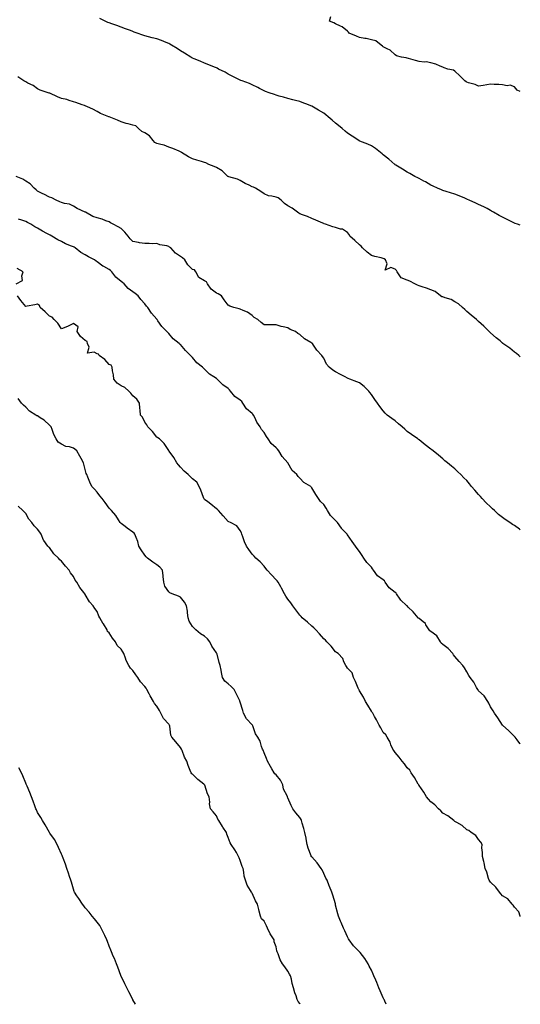
# Model space of a CAD drawing. Units: inches. Extents: x 960563 to 963203, y 7202858 to 7205498.
# Drawn here: x 962783 to 963203, y 7202858 to 7203683 of the extents above; entities that cross this region are included whole.
import ezdxf

# ---------------------------------------------------------------- set-up
doc = ezdxf.new("R2010")
doc.units = ezdxf.units.IN
doc.header["$MEASUREMENT"] = 0
doc.layers.add('Contour_96057202', color=7, linetype='Continuous', true_color=0x81ebfe)

msp = doc.modelspace()

# ---------------------------------------------------------------- linework, layer by layer
at = {"layer": 'Contour_96057202'}
for points in [[(963203, 7203511.11, 3171), (963200.6, 7203511.92, 3171), (963198.68, 7203512.56, 3171), (963198.05, 7203512.78, 3171), (963196.38, 7203513.58, 3171), (963191.94, 7203515.81, 3171), (963188.05, 7203517.64, 3171), (963185.32, 7203519.19, 3171), (963180.36, 7203521.92, 3171), (963178.95, 7203522.82, 3171), (963178.05, 7203523.35, 3171), (963175.1, 7203524.87, 3171), (963172.42, 7203526.3, 3171), (963168.05, 7203528.42, 3171), (963165.67, 7203529.54, 3171), (963160.16, 7203531.92, 3171), (963158.7, 7203532.58, 3171), (963158.05, 7203532.88, 3171), (963156.41, 7203533.56, 3171), (963151.7, 7203535.57, 3171), (963148.05, 7203537.04, 3171), (963144.35, 7203538.23, 3171), (963140.72, 7203539.26, 3171), (963138.05, 7203540.06, 3171), (963136.75, 7203540.63, 3171), (963133.38, 7203541.92, 3171), (963129.82, 7203543.7, 3171), (963128.05, 7203544.44, 3171), (963123.36, 7203547.23, 3171), (963122.09, 7203547.88, 3171), (963118.05, 7203550.05, 3171), (963116.89, 7203550.75, 3171), (963114.58, 7203551.92, 3171), (963110.43, 7203554.3, 3171), (963108.05, 7203555.47, 3171), (963104.15, 7203558.01, 3171), (963098.65, 7203561.33, 3171), (963098.05, 7203561.69, 3171), (963097.91, 7203561.78, 3171), (963097.71, 7203561.92, 3171), (963092.57, 7203566.45, 3171), (963088.05, 7203570.06, 3171), (963087.05, 7203570.92, 3171), (963085.66, 7203571.92, 3171), (963081.52, 7203575.38, 3171), (963078.05, 7203577.45, 3171), (963075.05, 7203578.93, 3171), (963068.49, 7203581.47, 3171), (963068.05, 7203581.67, 3171), (963067.88, 7203581.76, 3171), (963067.54, 7203581.92, 3171), (963061.83, 7203585.71, 3171), (963058.05, 7203588.23, 3171), (963056.04, 7203589.91, 3171), (963053.54, 7203591.92, 3171), (963050.59, 7203594.46, 3171), (963048.05, 7203596.63, 3171), (963045.22, 7203599.09, 3171), (963041.81, 7203601.92, 3171), (963039.73, 7203603.6, 3171), (963038.05, 7203604.99, 3171), (963033.67, 7203607.55, 3171), (963030.84, 7203609.13, 3171), (963028.05, 7203610.71, 3171), (963027.24, 7203611.12, 3171), (963025.38, 7203611.92, 3171), (963020.01, 7203613.89, 3171), (963018.05, 7203614.62, 3171), (963014.49, 7203615.49, 3171), (963012.2, 7203616.08, 3171), (963008.05, 7203617.08, 3171), (963004.32, 7203618.19, 3171), (963000.75, 7203619.22, 3171), (962998.05, 7203620.01, 3171), (962996.65, 7203620.53, 3171), (962992.31, 7203621.92, 3171), (962989.31, 7203623.17, 3171), (962988.05, 7203623.76, 3171), (962984.3, 7203625.67, 3171), (962982.67, 7203626.53, 3171), (962978.05, 7203628.66, 3171), (962975.78, 7203629.65, 3171), (962969.55, 7203631.92, 3171), (962968.48, 7203632.35, 3171), (962968.05, 7203632.51, 3171), (962966.86, 7203633.11, 3171), (962961.88, 7203635.75, 3171), (962958.05, 7203637.55, 3171), (962955.28, 7203639.15, 3171), (962949.83, 7203641.92, 3171), (962948.68, 7203642.56, 3171), (962948.05, 7203642.86, 3171), (962946.49, 7203643.48, 3171), (962941.67, 7203645.55, 3171), (962938.05, 7203646.84, 3171), (962934.54, 7203648.4, 3171), (962929.44, 7203650.53, 3171), (962928.05, 7203651.14, 3171), (962927.54, 7203651.41, 3171), (962926.64, 7203651.92, 3171), (962921.31, 7203655.18, 3171), (962918.05, 7203657.17, 3171), (962915.19, 7203659.05, 3171), (962910.32, 7203661.92, 3171), (962908.94, 7203662.82, 3171), (962908.05, 7203663.33, 3171), (962905.78, 7203664.19, 3171), (962901.92, 7203665.79, 3171), (962898.05, 7203667.17, 3171), (962894.24, 7203668.11, 3171), (962891.09, 7203668.87, 3171), (962888.05, 7203669.63, 3171), (962886.35, 7203670.22, 3171), (962881.46, 7203671.92, 3171), (962879.02, 7203672.88, 3171), (962878.05, 7203673.29, 3171), (962875.89, 7203674.09, 3171), (962871.8, 7203675.67, 3171), (962868.05, 7203676.92, 3171), (962864.5, 7203678.37, 3171), (962860.23, 7203679.73, 3171), (962858.05, 7203680.53, 3171), (962857.06, 7203680.92, 3171), (962854.69, 7203681.92, 3171), (962850.28, 7203684.15, 3171)], [(963203, 7203623.12, 3170), (963200.33, 7203624.19, 3170), (963198.05, 7203626.96, 3170), (963194.59, 7203628.46, 3170), (963192.04, 7203627.94, 3170), (963188.05, 7203628.58, 3170), (963185.04, 7203628.91, 3170), (963180.94, 7203629.03, 3170), (963178.05, 7203629.3, 3170), (963174.89, 7203628.76, 3170), (963171.84, 7203628.13, 3170), (963168.05, 7203627.58, 3170), (963164.98, 7203628.85, 3170), (963159.57, 7203630.4, 3170), (963158.05, 7203630.92, 3170), (963157.43, 7203631.3, 3170), (963156.34, 7203631.92, 3170), (963152.37, 7203636.24, 3170), (963148.05, 7203640.12, 3170), (963146.95, 7203640.81, 3170), (963142.3, 7203641.92, 3170), (963139.09, 7203642.97, 3170), (963138.05, 7203643.4, 3170), (963135.69, 7203644.28, 3170), (963132.19, 7203646.06, 3170), (963128.05, 7203647.04, 3170), (963124.08, 7203647.96, 3170), (963122.3, 7203647.66, 3170), (963118.05, 7203648.17, 3170), (963115.11, 7203648.99, 3170), (963109.27, 7203650.69, 3170), (963108.05, 7203651.04, 3170), (963107.35, 7203651.22, 3170), (963103.18, 7203651.92, 3170), (963099.23, 7203653.09, 3170), (963098.05, 7203653.89, 3170), (963093.76, 7203657.62, 3170), (963091.16, 7203658.81, 3170), (963088.05, 7203660.55, 3170), (963087.3, 7203661.18, 3170), (963086.19, 7203661.92, 3170), (963081.77, 7203665.65, 3170), (963078.05, 7203666.49, 3170), (963073.57, 7203667.43, 3170), (963072.45, 7203667.51, 3170), (963068.05, 7203668.25, 3170), (963065.49, 7203669.36, 3170), (963059.53, 7203671.92, 3170), (963058.88, 7203672.76, 3170), (963058.05, 7203673.56, 3170), (963053.48, 7203677.35, 3170), (963052.12, 7203677.84, 3170), (963048.05, 7203679.85, 3170), (963046.66, 7203680.53, 3170), (963042.86, 7203681.92, 3170), (963044.12, 7203685.85, 3170)], [(963203, 7203400.78, 3172), (963201.62, 7203401.92, 3172), (963199.72, 7203403.58, 3172), (963198.05, 7203404.6, 3172), (963194.08, 7203407.96, 3172), (963188.44, 7203411.92, 3172), (963188.22, 7203412.1, 3172), (963188.05, 7203412.19, 3172), (963185.99, 7203413.97, 3172), (963182.85, 7203416.72, 3172), (963178.05, 7203420.67, 3172), (963177.41, 7203421.28, 3172), (963176.76, 7203421.92, 3172), (963172.45, 7203426.31, 3172), (963168.05, 7203430.24, 3172), (963167.15, 7203431.02, 3172), (963166.13, 7203431.92, 3172), (963161.87, 7203435.73, 3172), (963158.05, 7203438.74, 3172), (963156.4, 7203440.26, 3172), (963154.53, 7203441.92, 3172), (963151.17, 7203445.05, 3172), (963148.05, 7203446.86, 3172), (963144.95, 7203448.83, 3172), (963139.85, 7203450.12, 3172), (963138.05, 7203450.83, 3172), (963137.23, 7203451.1, 3172), (963136.17, 7203451.92, 3172), (963131.5, 7203455.36, 3172), (963128.05, 7203456.92, 3172), (963124.22, 7203458.09, 3172), (963120.54, 7203459.42, 3172), (963118.05, 7203460.26, 3172), (963116.86, 7203460.73, 3172), (963114.5, 7203461.92, 3172), (963110.28, 7203464.15, 3172), (963108.05, 7203465.05, 3172), (963103.06, 7203466.92, 3172), (963099.56, 7203471.92, 3172), (963099.06, 7203472.94, 3172), (963098.05, 7203474.28, 3172), (963094.34, 7203475.63, 3172), (963089.48, 7203473.35, 3172), (963091.38, 7203478.58, 3172), (963089.82, 7203481.92, 3172), (963088.86, 7203482.74, 3172), (963088.05, 7203483.17, 3172), (963086.38, 7203483.6, 3172), (963080.91, 7203484.79, 3172), (963078.05, 7203485.57, 3172), (963074.47, 7203488.35, 3172), (963070.48, 7203491.92, 3172), (963069.45, 7203493.31, 3172), (963068.05, 7203494.52, 3172), (963064.26, 7203498.13, 3172), (963060.08, 7203501.92, 3172), (963059.42, 7203503.29, 3172), (963058.05, 7203504.85, 3172), (963053.72, 7203507.58, 3172), (963052.27, 7203507.7, 3172), (963048.05, 7203509.01, 3172), (963045.8, 7203509.67, 3172), (963039.52, 7203511.92, 3172), (963038.39, 7203512.25, 3172), (963038.05, 7203512.29, 3172), (963037.38, 7203512.58, 3172), (963031.47, 7203515.34, 3172), (963028.05, 7203516.67, 3172), (963024.36, 7203518.23, 3172), (963020.22, 7203519.75, 3172), (963018.05, 7203520.61, 3172), (963017.26, 7203521.12, 3172), (963016.13, 7203521.92, 3172), (963011.5, 7203525.38, 3172), (963008.05, 7203527.37, 3172), (963005.26, 7203529.13, 3172), (963002.46, 7203531.92, 3172), (962999.94, 7203533.81, 3172), (962998.05, 7203534.56, 3172), (962994.51, 7203535.46, 3172), (962991.72, 7203535.59, 3172), (962988.05, 7203537.21, 3172), (962985.37, 7203539.24, 3172), (962980.91, 7203541.92, 3172), (962979.06, 7203542.92, 3172), (962978.05, 7203543.25, 3172), (962975.4, 7203544.58, 3172), (962972.16, 7203546.02, 3172), (962968.05, 7203548.48, 3172), (962965.72, 7203549.58, 3172), (962958.37, 7203551.59, 3172), (962958.05, 7203551.71, 3172), (962957.92, 7203551.8, 3172), (962957.77, 7203551.92, 3172), (962952.77, 7203556.65, 3172), (962948.05, 7203559.26, 3172), (962946.22, 7203560.08, 3172), (962941.75, 7203561.92, 3172), (962939.29, 7203563.17, 3172), (962938.05, 7203563.62, 3172), (962935.59, 7203564.38, 3172), (962931.57, 7203565.44, 3172), (962928.05, 7203566.69, 3172), (962924.51, 7203568.38, 3172), (962918.86, 7203571.92, 3172), (962918.46, 7203572.33, 3172), (962918.05, 7203572.62, 3172), (962916.93, 7203573.03, 3172), (962911.52, 7203575.38, 3172), (962908.05, 7203576.49, 3172), (962904.19, 7203578.07, 3172), (962901.42, 7203578.54, 3172), (962898.05, 7203579.54, 3172), (962896.5, 7203580.38, 3172), (962895.08, 7203581.92, 3172), (962891.97, 7203585.83, 3172), (962888.05, 7203588.48, 3172), (962885.62, 7203589.48, 3172), (962882.8, 7203591.92, 3172), (962880.42, 7203594.3, 3172), (962878.05, 7203594.91, 3172), (962873.96, 7203596.02, 3172), (962872.42, 7203596.3, 3172), (962868.05, 7203597.74, 3172), (962865.16, 7203599.03, 3172), (962858.21, 7203601.76, 3172), (962858.05, 7203601.82, 3172), (962857.99, 7203601.86, 3172), (962857.84, 7203601.92, 3172), (962850.85, 7203604.71, 3172), (962848.05, 7203606.26, 3172), (962844.35, 7203608.23, 3172), (962839.88, 7203610.1, 3172), (962838.05, 7203610.92, 3172), (962837.35, 7203611.22, 3172), (962835.43, 7203611.92, 3172), (962830.09, 7203613.97, 3172), (962828.05, 7203614.44, 3172), (962824.46, 7203615.51, 3172), (962822.47, 7203616.33, 3172), (962818.05, 7203617.29, 3172), (962814.63, 7203618.5, 3172), (962808.44, 7203621.53, 3172), (962808.05, 7203621.71, 3172), (962807.87, 7203621.74, 3172), (962807.05, 7203621.92, 3172), (962800.34, 7203624.21, 3172), (962798.05, 7203625.26, 3172), (962794.27, 7203628.13, 3172), (962789.92, 7203630.06, 3172), (962788.05, 7203631.04, 3172), (962787.49, 7203631.35, 3172), (962786.46, 7203631.92, 3172), (962781.4, 7203635.28, 3172)], [(963203, 7203255.75, 3173), (963202.33, 7203256.2, 3173), (963198.05, 7203259.17, 3173), (963196.39, 7203260.26, 3173), (963194.09, 7203261.92, 3173), (963190.42, 7203264.28, 3173), (963188.05, 7203266.1, 3173), (963184.78, 7203268.64, 3173), (963181.22, 7203271.92, 3173), (963179.52, 7203273.4, 3173), (963178.05, 7203274.87, 3173), (963174.44, 7203278.31, 3173), (963170.99, 7203281.92, 3173), (963169.61, 7203283.48, 3173), (963168.05, 7203285.28, 3173), (963164.92, 7203288.8, 3173), (963162.16, 7203291.92, 3173), (963160.28, 7203294.15, 3173), (963158.05, 7203296.92, 3173), (963155.52, 7203299.38, 3173), (963153.17, 7203301.92, 3173), (963150.51, 7203304.38, 3173), (963148.05, 7203306.72, 3173), (963145.19, 7203309.05, 3173), (963141.91, 7203311.92, 3173), (963139.78, 7203313.64, 3173), (963138.05, 7203315.22, 3173), (963134.3, 7203318.17, 3173), (963129.94, 7203321.92, 3173), (963128.79, 7203322.66, 3173), (963128.05, 7203323.19, 3173), (963123.05, 7203326.92, 3173), (963118.05, 7203331.1, 3173), (963117.59, 7203331.45, 3173), (963117.04, 7203331.92, 3173), (963111.75, 7203335.63, 3173), (963108.05, 7203338.23, 3173), (963106.05, 7203339.93, 3173), (963103.83, 7203341.92, 3173), (963100.77, 7203344.65, 3173), (963098.05, 7203346.9, 3173), (963095.11, 7203348.97, 3173), (963091.22, 7203351.92, 3173), (963089.66, 7203353.52, 3173), (963088.05, 7203355.36, 3173), (963085.17, 7203359.05, 3173), (963083.22, 7203361.92, 3173), (963081.07, 7203364.95, 3173), (963078.05, 7203369.21, 3173), (963076.89, 7203370.77, 3173), (963075.85, 7203371.92, 3173), (963071.98, 7203375.85, 3173), (963068.05, 7203378.83, 3173), (963065.92, 7203379.79, 3173), (963059.92, 7203381.92, 3173), (963058.64, 7203382.51, 3173), (963058.05, 7203382.84, 3173), (963056.13, 7203383.83, 3173), (963052.01, 7203385.88, 3173), (963048.05, 7203388.05, 3173), (963045.73, 7203389.6, 3173), (963042.63, 7203391.92, 3173), (963040.52, 7203394.4, 3173), (963038.05, 7203399.69, 3173), (963037.14, 7203401, 3173), (963036.53, 7203401.92, 3173), (963032.29, 7203406.16, 3173), (963029.55, 7203410.42, 3173), (963028.52, 7203411.92, 3173), (963028.22, 7203412.08, 3173), (963028.05, 7203412.21, 3173), (963027.22, 7203412.76, 3173), (963021.84, 7203415.71, 3173), (963018.05, 7203419.5, 3173), (963016.49, 7203420.36, 3173), (963014.52, 7203421.92, 3173), (963009.85, 7203423.72, 3173), (963008.05, 7203424.85, 3173), (963004.12, 7203425.85, 3173), (963002.29, 7203426.16, 3173), (962998.05, 7203427.45, 3173), (962993.58, 7203427.45, 3173), (962992.42, 7203427.55, 3173), (962988.05, 7203427.51, 3173), (962985.59, 7203429.46, 3173), (962982.86, 7203431.92, 3173), (962979.86, 7203433.72, 3173), (962978.05, 7203435.18, 3173), (962974.11, 7203437.99, 3173), (962970.41, 7203439.56, 3173), (962968.05, 7203440.75, 3173), (962967.11, 7203440.98, 3173), (962962.75, 7203441.92, 3173), (962959.37, 7203443.25, 3173), (962958.05, 7203444.11, 3173), (962954.51, 7203448.38, 3173), (962952.19, 7203451.92, 3173), (962949.62, 7203453.5, 3173), (962948.05, 7203454.05, 3173), (962943.63, 7203457.49, 3173), (962940.61, 7203461.92, 3173), (962939.73, 7203463.6, 3173), (962938.05, 7203464.5, 3173), (962933.23, 7203467.1, 3173), (962930.77, 7203471.92, 3173), (962929.62, 7203473.5, 3173), (962928.05, 7203473.97, 3173), (962923.98, 7203477.84, 3173), (962921.53, 7203481.92, 3173), (962919.74, 7203483.62, 3173), (962918.05, 7203484.77, 3173), (962913.67, 7203487.55, 3173), (962909.68, 7203491.92, 3173), (962908.83, 7203492.7, 3173), (962908.05, 7203493.13, 3173), (962906.38, 7203493.58, 3173), (962900.71, 7203494.58, 3173), (962898.05, 7203495.57, 3173), (962894.5, 7203495.47, 3173), (962891.77, 7203495.65, 3173), (962888.05, 7203495.53, 3173), (962883.67, 7203496.3, 3173), (962882.57, 7203496.43, 3173), (962878.05, 7203497.31, 3173), (962875.58, 7203499.46, 3173), (962873.93, 7203501.92, 3173), (962871.31, 7203505.18, 3173), (962868.05, 7203508.25, 3173), (962865.73, 7203509.6, 3173), (962861.51, 7203511.92, 3173), (962859.2, 7203513.07, 3173), (962858.05, 7203513.85, 3173), (962855.18, 7203514.79, 3173), (962852.08, 7203515.96, 3173), (962848.05, 7203517.12, 3173), (962844.36, 7203518.23, 3173), (962838.1, 7203521.88, 3173), (962838, 7203521.92, 3173), (962831.25, 7203525.12, 3173), (962828.05, 7203526.94, 3173), (962824.78, 7203528.64, 3173), (962820.68, 7203529.28, 3173), (962818.05, 7203530.14, 3173), (962816.84, 7203530.71, 3173), (962813.57, 7203531.92, 3173), (962810.11, 7203533.97, 3173), (962808.05, 7203534.48, 3173), (962803.23, 7203537.1, 3173), (962802.55, 7203537.41, 3173), (962798.05, 7203539.65, 3173), (962796.85, 7203540.71, 3173), (962795.17, 7203541.92, 3173), (962791.74, 7203545.61, 3173), (962788.05, 7203548.01, 3173), (962785.67, 7203549.54, 3173), (962780.17, 7203551.92, 3173)], [(963203, 7203076.16, 3174), (963202.68, 7203076.55, 3174), (963200.42, 7203079.56, 3174), (963198.61, 7203081.92, 3174), (963198.33, 7203082.21, 3174), (963198.05, 7203082.43, 3174), (963193.33, 7203087.21, 3174), (963188.07, 7203091.92, 3174), (963188.05, 7203091.94, 3174), (963184.11, 7203097.99, 3174), (963181.31, 7203101.92, 3174), (963180.11, 7203103.97, 3174), (963178.05, 7203107.43, 3174), (963176.47, 7203110.34, 3174), (963175.7, 7203111.92, 3174), (963172.55, 7203116.43, 3174), (963168.05, 7203120.85, 3174), (963167.57, 7203121.45, 3174), (963167.36, 7203121.92, 3174), (963166.35, 7203123.62, 3174), (963164.04, 7203127.92, 3174), (963160.9, 7203131.92, 3174), (963159.79, 7203133.66, 3174), (963158.05, 7203136.74, 3174), (963156.21, 7203140.08, 3174), (963154.74, 7203141.92, 3174), (963151.58, 7203145.44, 3174), (963148.05, 7203149.6, 3174), (963146.99, 7203150.87, 3174), (963146.44, 7203151.92, 3174), (963142.43, 7203156.3, 3174), (963138.05, 7203159.6, 3174), (963136.69, 7203160.57, 3174), (963135.97, 7203161.92, 3174), (963132.94, 7203166.82, 3174), (963128.05, 7203170.47, 3174), (963127.02, 7203170.9, 3174), (963126.41, 7203171.92, 3174), (963123.79, 7203176.18, 3174), (963123.32, 7203177.19, 3174), (963121.43, 7203178.54, 3174), (963118.05, 7203181.26, 3174), (963117.61, 7203181.49, 3174), (963117.28, 7203181.92, 3174), (963113.01, 7203186.88, 3174), (963109.05, 7203190.92, 3174), (963108.07, 7203191.92, 3174), (963108.06, 7203191.94, 3174), (963107.63, 7203192.33, 3174), (963102.89, 7203196.76, 3174), (963102.29, 7203197.68, 3174), (963099.25, 7203201.92, 3174), (963098.75, 7203202.62, 3174), (963098.05, 7203203.19, 3174), (963093.11, 7203206.98, 3174), (963089.56, 7203211.92, 3174), (963088.94, 7203212.82, 3174), (963088.05, 7203213.64, 3174), (963083.25, 7203217.12, 3174), (963079.8, 7203221.92, 3174), (963079.09, 7203222.96, 3174), (963078.05, 7203224.26, 3174), (963074.33, 7203228.19, 3174), (963071.85, 7203231.92, 3174), (963070.36, 7203234.24, 3174), (963068.05, 7203237.55, 3174), (963066.16, 7203240.03, 3174), (963064.86, 7203241.92, 3174), (963062.06, 7203245.94, 3174), (963058.05, 7203251.53, 3174), (963057.85, 7203251.72, 3174), (963057.7, 7203251.92, 3174), (963053.02, 7203256.9, 3174), (963052.93, 7203257.04, 3174), (963049.63, 7203261.92, 3174), (963048.89, 7203262.76, 3174), (963048.05, 7203263.52, 3174), (963043.81, 7203267.68, 3174), (963041.18, 7203271.92, 3174), (963040.09, 7203273.97, 3174), (963038.05, 7203276.84, 3174), (963035.46, 7203279.32, 3174), (963033.81, 7203281.92, 3174), (963031.39, 7203285.26, 3174), (963028.05, 7203291, 3174), (963027.58, 7203291.45, 3174), (963027.18, 7203291.92, 3174), (963021.35, 7203295.22, 3174), (963018.05, 7203299.09, 3174), (963016.59, 7203300.46, 3174), (963015.41, 7203301.92, 3174), (963011.66, 7203305.53, 3174), (963008.08, 7203311.9, 3174), (963008.06, 7203311.92, 3174), (963008.05, 7203311.94, 3174), (963003.27, 7203317.15, 3174), (963000.52, 7203321.92, 3174), (962999.31, 7203323.19, 3174), (962998.05, 7203324.42, 3174), (962994.09, 7203327.96, 3174), (962991.49, 7203331.92, 3174), (962990.05, 7203333.93, 3174), (962988.05, 7203337.17, 3174), (962985.93, 7203339.81, 3174), (962984.72, 7203341.92, 3174), (962981.94, 7203345.81, 3174), (962980.27, 7203349.71, 3174), (962979.13, 7203351.92, 3174), (962978.68, 7203352.56, 3174), (962978.05, 7203353.11, 3174), (962973.27, 7203357.13, 3174), (962970.16, 7203361.92, 3174), (962969.28, 7203363.15, 3174), (962968.05, 7203364.22, 3174), (962963.52, 7203367.39, 3174), (962959.99, 7203371.92, 3174), (962959.17, 7203373.05, 3174), (962958.05, 7203374.15, 3174), (962953.33, 7203377.21, 3174), (962948.77, 7203381.92, 3174), (962948.42, 7203382.29, 3174), (962948.05, 7203382.62, 3174), (962945.96, 7203384.01, 3174), (962942.32, 7203386.18, 3174), (962938.05, 7203390.44, 3174), (962937.24, 7203391.1, 3174), (962936.38, 7203391.92, 3174), (962931.75, 7203395.63, 3174), (962928.05, 7203400.14, 3174), (962927.11, 7203400.98, 3174), (962926.33, 7203401.92, 3174), (962922.2, 7203406.06, 3174), (962918.05, 7203410.9, 3174), (962917.43, 7203411.31, 3174), (962916.72, 7203411.92, 3174), (962911.88, 7203415.75, 3174), (962908.05, 7203420.2, 3174), (962907.17, 7203421.04, 3174), (962906.53, 7203421.92, 3174), (962902.22, 7203426.08, 3174), (962899.01, 7203430.96, 3174), (962898.32, 7203431.92, 3174), (962898.19, 7203432.06, 3174), (962898.05, 7203432.21, 3174), (962893.47, 7203437.35, 3174), (962890.65, 7203441.92, 3174), (962889.34, 7203443.21, 3174), (962888.05, 7203445.05, 3174), (962884.78, 7203448.64, 3174), (962882.35, 7203451.92, 3174), (962879.85, 7203453.72, 3174), (962878.05, 7203455.28, 3174), (962874.11, 7203457.99, 3174), (962870.61, 7203461.92, 3174), (962869.17, 7203463.03, 3174), (962868.05, 7203463.91, 3174), (962863.62, 7203467.49, 3174), (962860.41, 7203471.92, 3174), (962859.24, 7203473.11, 3174), (962858.05, 7203473.89, 3174), (962853.63, 7203476.35, 3174), (962852.85, 7203476.72, 3174), (962848.05, 7203480.38, 3174), (962847.06, 7203480.92, 3174), (962845.78, 7203481.92, 3174), (962840.72, 7203484.58, 3174), (962838.05, 7203486.14, 3174), (962834.25, 7203488.13, 3174), (962829.58, 7203491.92, 3174), (962828.67, 7203492.55, 3174), (962828.05, 7203492.84, 3174), (962826.44, 7203493.54, 3174), (962821.51, 7203495.38, 3174), (962818.05, 7203497.23, 3174), (962814.91, 7203498.78, 3174), (962810, 7203501.92, 3174), (962808.71, 7203502.58, 3174), (962808.05, 7203502.9, 3174), (962805.87, 7203504.09, 3174), (962802.14, 7203506, 3174), (962798.05, 7203508.62, 3174), (962795.82, 7203509.69, 3174), (962792.41, 7203511.92, 3174), (962789.5, 7203513.37, 3174), (962788.05, 7203513.97, 3174), (962784.8, 7203515.18, 3174), (962782.1, 7203515.98, 3174)], [(962779.99, 7203461.92, 3175), (962785.3, 7203464.67, 3175), (962784.8, 7203468.66, 3175), (962785.88, 7203471.92, 3175), (962780.87, 7203474.75, 3175)], [(963203, 7202931.53, 3175), (963202.84, 7202931.92, 3175), (963201.62, 7202935.49, 3175), (963198.05, 7202939.42, 3175), (963197.13, 7202941, 3175), (963196.22, 7202941.92, 3175), (963192.41, 7202946.28, 3175), (963188.05, 7202948.97, 3175), (963186.76, 7202950.63, 3175), (963185.43, 7202951.92, 3175), (963182.35, 7202956.22, 3175), (963178.05, 7202960.24, 3175), (963177.42, 7202961.3, 3175), (963176.98, 7202961.92, 3175), (963176.42, 7202963.56, 3175), (963174.92, 7202968.8, 3175), (963173.62, 7202971.92, 3175), (963172.71, 7202976.59, 3175), (963172.32, 7202977.66, 3175), (963171.23, 7202981.92, 3175), (963171.27, 7202985.14, 3175), (963170.82, 7202989.15, 3175), (963171.04, 7202991.92, 3175), (963169.97, 7202993.83, 3175), (963168.05, 7202996, 3175), (963165.64, 7202999.5, 3175), (963161.88, 7203001.92, 3175), (963159.69, 7203003.56, 3175), (963158.05, 7203004.21, 3175), (963154.09, 7203007.96, 3175), (963149.72, 7203010.26, 3175), (963148.05, 7203011.26, 3175), (963147.72, 7203011.59, 3175), (963147.26, 7203011.92, 3175), (963142.05, 7203015.92, 3175), (963138.05, 7203018.29, 3175), (963136.26, 7203020.12, 3175), (963134.37, 7203021.92, 3175), (963131.25, 7203025.12, 3175), (963128.05, 7203027.72, 3175), (963126.1, 7203029.97, 3175), (963124.41, 7203031.92, 3175), (963121.97, 7203035.83, 3175), (963118.05, 7203041.43, 3175), (963117.87, 7203041.74, 3175), (963117.77, 7203041.92, 3175), (963117.34, 7203042.64, 3175), (963114.28, 7203048.15, 3175), (963111.54, 7203051.92, 3175), (963110.24, 7203054.11, 3175), (963108.05, 7203056.1, 3175), (963105.7, 7203059.56, 3175), (963103.8, 7203061.92, 3175), (963101.37, 7203065.24, 3175), (963098.05, 7203069.13, 3175), (963096.92, 7203070.79, 3175), (963095.97, 7203071.92, 3175), (963094.47, 7203075.49, 3175), (963093.76, 7203077.62, 3175), (963091.41, 7203081.92, 3175), (963090.1, 7203083.97, 3175), (963088.05, 7203085.87, 3175), (963085.91, 7203089.77, 3175), (963084.6, 7203091.92, 3175), (963082.44, 7203096.31, 3175), (963080.67, 7203099.3, 3175), (963079.18, 7203101.92, 3175), (963078.83, 7203102.7, 3175), (963078.05, 7203103.8, 3175), (963074.94, 7203108.81, 3175), (963073.13, 7203111.92, 3175), (963071.58, 7203115.46, 3175), (963068.05, 7203120.81, 3175), (963067.71, 7203121.57, 3175), (963067.51, 7203121.92, 3175), (963067.08, 7203122.9, 3175), (963064.77, 7203128.64, 3175), (963063, 7203131.92, 3175), (963061.85, 7203135.71, 3175), (963058.05, 7203139.63, 3175), (963057.17, 7203141.04, 3175), (963056.57, 7203141.92, 3175), (963055.05, 7203144.93, 3175), (963054, 7203147.86, 3175), (963050.16, 7203151.92, 3175), (963048.9, 7203152.78, 3175), (963048.05, 7203153.35, 3175), (963044.19, 7203158.05, 3175), (963040.7, 7203161.92, 3175), (963039.45, 7203163.33, 3175), (963038.05, 7203164.32, 3175), (963034.67, 7203168.54, 3175), (963031.52, 7203171.92, 3175), (963029.77, 7203173.64, 3175), (963028.05, 7203174.93, 3175), (963024.44, 7203178.31, 3175), (963020.12, 7203181.92, 3175), (963019.14, 7203183.01, 3175), (963018.05, 7203184.09, 3175), (963014.71, 7203188.58, 3175), (963012.21, 7203191.92, 3175), (963010.59, 7203194.46, 3175), (963008.05, 7203197.47, 3175), (963006.26, 7203200.14, 3175), (963005.12, 7203201.92, 3175), (963002.79, 7203206.67, 3175), (963001.99, 7203207.97, 3175), (962999.72, 7203211.92, 3175), (962999.01, 7203212.88, 3175), (962998.05, 7203213.78, 3175), (962994.14, 7203218.01, 3175), (962990.55, 7203221.92, 3175), (962989.51, 7203223.38, 3175), (962988.05, 7203225.34, 3175), (962984.89, 7203228.76, 3175), (962981.1, 7203231.92, 3175), (962979.73, 7203233.6, 3175), (962978.05, 7203235.28, 3175), (962975.23, 7203239.11, 3175), (962973.24, 7203241.92, 3175), (962971.75, 7203245.63, 3175), (962970.26, 7203249.71, 3175), (962969.42, 7203251.92, 3175), (962969.19, 7203253.07, 3175), (962968.05, 7203254.99, 3175), (962965.22, 7203259.09, 3175), (962959.78, 7203261.92, 3175), (962958.55, 7203262.41, 3175), (962958.05, 7203262.68, 3175), (962953.65, 7203267.53, 3175), (962949.72, 7203271.92, 3175), (962948.85, 7203272.72, 3175), (962948.05, 7203273.29, 3175), (962943.37, 7203277.23, 3175), (962940.89, 7203279.09, 3175), (962938.05, 7203281.22, 3175), (962937.74, 7203281.61, 3175), (962937.49, 7203281.92, 3175), (962937.14, 7203282.84, 3175), (962934.95, 7203288.83, 3175), (962933.63, 7203291.92, 3175), (962931.68, 7203295.55, 3175), (962928.05, 7203298.56, 3175), (962926.32, 7203300.18, 3175), (962924.32, 7203301.92, 3175), (962920.95, 7203304.83, 3175), (962918.05, 7203308.09, 3175), (962916.35, 7203310.22, 3175), (962914.81, 7203311.92, 3175), (962912.37, 7203316.24, 3175), (962908.4, 7203321.57, 3175), (962908.15, 7203321.92, 3175), (962908.12, 7203322, 3175), (962908.05, 7203322.15, 3175), (962904.28, 7203328.15, 3175), (962900.18, 7203331.92, 3175), (962898.96, 7203332.84, 3175), (962898.05, 7203333.44, 3175), (962894.37, 7203338.23, 3175), (962890.62, 7203341.92, 3175), (962889.74, 7203343.62, 3175), (962888.05, 7203345.81, 3175), (962886.17, 7203350.05, 3175), (962884.31, 7203351.92, 3175), (962884.05, 7203355.92, 3175), (962883.88, 7203357.76, 3175), (962883.62, 7203361.92, 3175), (962881.24, 7203365.1, 3175), (962878.05, 7203368.07, 3175), (962876.37, 7203370.24, 3175), (962874.67, 7203371.92, 3175), (962871.15, 7203375.03, 3175), (962868.05, 7203376.49, 3175), (962864.85, 7203378.72, 3175), (962862.11, 7203381.92, 3175), (962861.77, 7203385.63, 3175), (962860.91, 7203389.07, 3175), (962860.56, 7203391.92, 3175), (962859.83, 7203393.7, 3175), (962858.05, 7203394.3, 3175), (962854.44, 7203398.31, 3175), (962849.62, 7203401.92, 3175), (962849.09, 7203402.96, 3175), (962848.05, 7203403.15, 3175), (962845.49, 7203404.48, 3175), (962839.9, 7203403.78, 3175), (962841.26, 7203408.7, 3175), (962839.99, 7203411.92, 3175), (962839.64, 7203413.5, 3175), (962838.05, 7203414.34, 3175), (962833.94, 7203417.82, 3175), (962831.17, 7203421.92, 3175), (962831.97, 7203425.85, 3175), (962828.05, 7203428.6, 3175), (962823.67, 7203426.3, 3175), (962821.71, 7203425.57, 3175), (962818.05, 7203424.05, 3175), (962814.94, 7203428.81, 3175), (962811.95, 7203431.92, 3175), (962810.14, 7203434.01, 3175), (962808.05, 7203434.89, 3175), (962804.41, 7203438.29, 3175), (962800.09, 7203441.92, 3175), (962799.72, 7203443.58, 3175), (962798.05, 7203444.81, 3175), (962795.65, 7203444.32, 3175), (962789.33, 7203443.19, 3175), (962788.05, 7203442.94, 3175), (962784.02, 7203447.88, 3175), (962781.14, 7203451.92, 3175)], [(963090.56, 7202858, 3176), (963089.37, 7202860.59, 3176), (963088.76, 7202861.92, 3176), (963088.52, 7202862.39, 3176), (963088.05, 7202863.37, 3176), (963085.44, 7202869.3, 3176), (963084.31, 7202871.92, 3176), (963082.52, 7202876.39, 3176), (963081.74, 7202878.23, 3176), (963080.21, 7202881.92, 3176), (963079.51, 7202883.38, 3176), (963078.05, 7202886.55, 3176), (963076.17, 7202890.05, 3176), (963075.48, 7202891.92, 3176), (963072.43, 7202896.3, 3176), (963068.56, 7202901.41, 3176), (963068.12, 7202902, 3176), (963068.05, 7202902.08, 3176), (963063.1, 7202906.96, 3176), (963059.44, 7202911.92, 3176), (963058.88, 7202912.76, 3176), (963058.05, 7202914.54, 3176), (963055.67, 7202919.54, 3176), (963054.56, 7202921.92, 3176), (963052.71, 7202926.59, 3176), (963052.22, 7202927.76, 3176), (963050.5, 7202931.92, 3176), (963049.91, 7202933.78, 3176), (963048.05, 7202941.18, 3176), (963047.91, 7202941.78, 3176), (963047.9, 7202941.92, 3176), (963047.84, 7202942.13, 3176), (963045.65, 7202949.52, 3176), (963044.86, 7202951.92, 3176), (963042.84, 7202956.72, 3176), (963042.63, 7202957.33, 3176), (963040.91, 7202961.92, 3176), (963039.94, 7202963.81, 3176), (963038.05, 7202967.62, 3176), (963036.75, 7202970.63, 3176), (963036.02, 7202971.92, 3176), (963032.7, 7202976.57, 3176), (963028.05, 7202981.55, 3176), (963027.84, 7202981.71, 3176), (963027.59, 7202981.92, 3176), (963027.41, 7202982.56, 3176), (963024.92, 7202988.8, 3176), (963024.27, 7202991.92, 3176), (963023.35, 7202996.61, 3176), (963023.25, 7202997.12, 3176), (963022.36, 7203001.92, 3176), (963021.41, 7203005.28, 3176), (963020.1, 7203009.87, 3176), (963019.51, 7203011.92, 3176), (963019.05, 7203012.92, 3176), (963018.05, 7203014.65, 3176), (963014.73, 7203018.6, 3176), (963012.21, 7203021.92, 3176), (963010.78, 7203024.65, 3176), (963008.05, 7203031.08, 3176), (963007.79, 7203031.67, 3176), (963007.56, 7203031.92, 3176), (963007.33, 7203032.64, 3176), (963004.34, 7203038.21, 3176), (963003.73, 7203041.92, 3176), (963001.87, 7203045.73, 3176), (962998.05, 7203050.24, 3176), (962997.2, 7203051.08, 3176), (962996.4, 7203051.92, 3176), (962994.54, 7203055.42, 3176), (962993.52, 7203057.39, 3176), (962991.02, 7203061.92, 3176), (962990.11, 7203063.99, 3176), (962988.05, 7203068.7, 3176), (962987.15, 7203071.02, 3176), (962986.73, 7203071.92, 3176), (962985.89, 7203074.07, 3176), (962984.66, 7203078.52, 3176), (962982.76, 7203081.92, 3176), (962980.71, 7203084.58, 3176), (962978.56, 7203091.41, 3176), (962978.32, 7203091.92, 3176), (962978.19, 7203092.06, 3176), (962978.05, 7203092.15, 3176), (962973.26, 7203097.13, 3176), (962970.88, 7203101.92, 3176), (962970.34, 7203104.21, 3176), (962968.05, 7203111.31, 3176), (962967.85, 7203111.72, 3176), (962967.82, 7203111.92, 3176), (962967.58, 7203112.39, 3176), (962964.74, 7203118.62, 3176), (962962.85, 7203121.92, 3176), (962960.56, 7203124.44, 3176), (962958.05, 7203126.72, 3176), (962955.03, 7203128.91, 3176), (962953.04, 7203131.92, 3176), (962952.23, 7203136.1, 3176), (962951.98, 7203137.99, 3176), (962951.28, 7203141.92, 3176), (962950.5, 7203144.36, 3176), (962948.59, 7203151.37, 3176), (962948.43, 7203151.92, 3176), (962948.28, 7203152.15, 3176), (962948.05, 7203152.55, 3176), (962944.23, 7203158.11, 3176), (962942.46, 7203161.92, 3176), (962940.49, 7203164.36, 3176), (962938.05, 7203166.53, 3176), (962934.67, 7203168.54, 3176), (962930.76, 7203171.92, 3176), (962929.43, 7203173.29, 3176), (962928.05, 7203174.77, 3176), (962925.29, 7203179.17, 3176), (962924.47, 7203181.92, 3176), (962923.86, 7203186.12, 3176), (962923.75, 7203187.62, 3176), (962922.99, 7203191.92, 3176), (962921.25, 7203195.12, 3176), (962918.05, 7203199.13, 3176), (962916.13, 7203199.99, 3176), (962910.85, 7203201.92, 3176), (962908.96, 7203202.82, 3176), (962908.05, 7203203.66, 3176), (962904.71, 7203208.58, 3176), (962903.82, 7203211.92, 3176), (962903.32, 7203216.65, 3176), (962903.26, 7203217.13, 3176), (962902.78, 7203221.92, 3176), (962900.63, 7203224.5, 3176), (962898.05, 7203226.41, 3176), (962894.61, 7203228.48, 3176), (962890.2, 7203231.92, 3176), (962889.15, 7203233.03, 3176), (962888.05, 7203234.36, 3176), (962885.01, 7203238.87, 3176), (962883.09, 7203241.92, 3176), (962882.1, 7203245.96, 3176), (962880.6, 7203249.38, 3176), (962879.73, 7203251.92, 3176), (962878.92, 7203252.8, 3176), (962878.05, 7203253.72, 3176), (962873.27, 7203257.15, 3176), (962871.55, 7203258.42, 3176), (962868.05, 7203260.98, 3176), (962867.64, 7203261.51, 3176), (962867.34, 7203261.92, 3176), (962865.99, 7203263.97, 3176), (962863.79, 7203267.66, 3176), (962860, 7203271.92, 3176), (962859.04, 7203272.92, 3176), (962858.05, 7203273.83, 3176), (962854.71, 7203278.58, 3176), (962852.23, 7203281.92, 3176), (962850.38, 7203284.26, 3176), (962848.05, 7203287.17, 3176), (962845.79, 7203289.67, 3176), (962843.49, 7203291.92, 3176), (962841.84, 7203295.71, 3176), (962840.18, 7203299.79, 3176), (962839.28, 7203301.92, 3176), (962838.91, 7203302.78, 3176), (962838.05, 7203306.26, 3176), (962836.9, 7203310.77, 3176), (962836.59, 7203311.92, 3176), (962834.56, 7203315.4, 3176), (962833.44, 7203317.31, 3176), (962830.86, 7203321.92, 3176), (962829.38, 7203323.25, 3176), (962828.05, 7203324.21, 3176), (962824.79, 7203325.18, 3176), (962821.75, 7203325.63, 3176), (962818.05, 7203327.35, 3176), (962815.25, 7203329.13, 3176), (962813.56, 7203331.92, 3176), (962811.59, 7203335.46, 3176), (962810.22, 7203339.75, 3176), (962809.33, 7203341.92, 3176), (962808.78, 7203342.64, 3176), (962808.05, 7203343.42, 3176), (962803.66, 7203347.53, 3176), (962800.34, 7203349.63, 3176), (962798.05, 7203351.2, 3176), (962797.48, 7203351.35, 3176), (962796.52, 7203351.92, 3176), (962791.38, 7203355.24, 3176), (962788.05, 7203358.38, 3176), (962786.19, 7203360.06, 3176), (962784.64, 7203361.92, 3176), (962781.82, 7203365.69, 3176)], [(963018.39, 7202858, 3177), (963018.05, 7202858.64, 3177), (963016.52, 7202860.4, 3177), (963015.9, 7202861.92, 3177), (963014.87, 7202865.1, 3177), (963013.87, 7202867.74, 3177), (963012.72, 7202871.92, 3177), (963011.67, 7202875.53, 3177), (963010.96, 7202879.01, 3177), (963010.22, 7202881.92, 3177), (963009.44, 7202883.31, 3177), (963008.05, 7202885.9, 3177), (963005.43, 7202889.3, 3177), (963003.36, 7202891.92, 3177), (963001.42, 7202895.28, 3177), (962999.75, 7202900.22, 3177), (962999.03, 7202901.92, 3177), (962998.82, 7202902.68, 3177), (962998.05, 7202906.26, 3177), (962996.61, 7202910.47, 3177), (962996.49, 7202911.92, 3177), (962993.67, 7202916.3, 3177), (962993.16, 7202917.02, 3177), (962990.97, 7202921.92, 3177), (962990.04, 7202923.91, 3177), (962988.05, 7202927.8, 3177), (962985.86, 7202929.73, 3177), (962985, 7202931.92, 3177), (962983.96, 7202936.02, 3177), (962983.59, 7202937.47, 3177), (962982.46, 7202941.92, 3177), (962980.9, 7202944.77, 3177), (962978.05, 7202951.04, 3177), (962977.68, 7202951.55, 3177), (962977.38, 7202951.92, 3177), (962976.67, 7202953.31, 3177), (962973.87, 7202957.74, 3177), (962972.56, 7202961.92, 3177), (962971.46, 7202965.34, 3177), (962971.11, 7202968.85, 3177), (962970.39, 7202971.92, 3177), (962969.74, 7202973.6, 3177), (962968.05, 7202978.62, 3177), (962967.01, 7202980.88, 3177), (962966.7, 7202981.92, 3177), (962964.78, 7202985.18, 3177), (962963.55, 7202987.43, 3177), (962960.41, 7202991.92, 3177), (962959.55, 7202993.42, 3177), (962958.05, 7202997.72, 3177), (962956.66, 7203000.53, 3177), (962956.43, 7203001.92, 3177), (962953.51, 7203006.45, 3177), (962953.15, 7203007.02, 3177), (962950.13, 7203011.92, 3177), (962949.33, 7203013.19, 3177), (962948.05, 7203016.04, 3177), (962945.36, 7203019.24, 3177), (962943.18, 7203021.92, 3177), (962942.19, 7203026.06, 3177), (962942.41, 7203027.56, 3177), (962941.87, 7203031.92, 3177), (962940.66, 7203034.54, 3177), (962938.22, 7203041.74, 3177), (962938.15, 7203041.92, 3177), (962938.11, 7203041.98, 3177), (962938.05, 7203042.04, 3177), (962937.42, 7203042.55, 3177), (962932.52, 7203046.39, 3177), (962928.05, 7203050.85, 3177), (962927.37, 7203051.24, 3177), (962926.83, 7203051.92, 3177), (962926.12, 7203053.85, 3177), (962924.31, 7203058.19, 3177), (962923.13, 7203061.92, 3177), (962921.39, 7203065.26, 3177), (962919.38, 7203070.59, 3177), (962918.8, 7203071.92, 3177), (962918.05, 7203073.21, 3177), (962914.09, 7203077.96, 3177), (962910.6, 7203081.92, 3177), (962909.71, 7203083.58, 3177), (962908.91, 7203091.06, 3177), (962908.65, 7203091.92, 3177), (962908.43, 7203092.31, 3177), (962908.05, 7203092.78, 3177), (962903.56, 7203097.43, 3177), (962901.49, 7203101.92, 3177), (962900.33, 7203104.21, 3177), (962898.05, 7203107.8, 3177), (962896.17, 7203110.03, 3177), (962895.25, 7203111.92, 3177), (962892.62, 7203116.49, 3177), (962891.75, 7203118.23, 3177), (962889.81, 7203121.92, 3177), (962889.1, 7203122.97, 3177), (962888.05, 7203124.44, 3177), (962884.36, 7203128.23, 3177), (962882, 7203131.92, 3177), (962880.33, 7203134.21, 3177), (962878.05, 7203137.64, 3177), (962875.95, 7203139.81, 3177), (962874.45, 7203141.92, 3177), (962872.34, 7203146.22, 3177), (962871.73, 7203148.23, 3177), (962870.34, 7203151.92, 3177), (962869.51, 7203153.37, 3177), (962868.05, 7203155.71, 3177), (962864.89, 7203158.76, 3177), (962863.31, 7203161.92, 3177), (962860.97, 7203164.83, 3177), (962858.05, 7203169.21, 3177), (962856.73, 7203170.59, 3177), (962856.27, 7203171.92, 3177), (962853.21, 7203176.76, 3177), (962853.08, 7203176.96, 3177), (962850.28, 7203181.92, 3177), (962849.51, 7203183.38, 3177), (962848.05, 7203187.21, 3177), (962845.96, 7203189.83, 3177), (962844.66, 7203191.92, 3177), (962841.49, 7203195.36, 3177), (962838.05, 7203201.45, 3177), (962837.83, 7203201.69, 3177), (962837.75, 7203201.92, 3177), (962836.77, 7203203.19, 3177), (962833.45, 7203207.33, 3177), (962830.93, 7203211.92, 3177), (962829.69, 7203213.56, 3177), (962828.05, 7203216.57, 3177), (962825.72, 7203219.6, 3177), (962824.62, 7203221.92, 3177), (962821.42, 7203225.3, 3177), (962818.05, 7203229.46, 3177), (962816.59, 7203230.46, 3177), (962815.65, 7203231.92, 3177), (962811.78, 7203235.65, 3177), (962808.05, 7203240.75, 3177), (962807.37, 7203241.24, 3177), (962806.73, 7203241.92, 3177), (962803.16, 7203246.8, 3177), (962803.06, 7203246.94, 3177), (962801.07, 7203251.92, 3177), (962799.79, 7203253.66, 3177), (962798.05, 7203256.24, 3177), (962795.03, 7203258.91, 3177), (962793.13, 7203261.92, 3177), (962790.73, 7203264.6, 3177), (962788.05, 7203269.38, 3177), (962786.77, 7203270.63, 3177), (962785.76, 7203271.92, 3177), (962781.68, 7203275.55, 3177)], [(962880.1, 7202858, 3178), (962878.05, 7202861.84, 3178), (962878.02, 7202861.88, 3178), (962877.95, 7202862.02, 3178), (962874.65, 7202868.52, 3178), (962872.93, 7202871.92, 3178), (962871.27, 7202875.14, 3178), (962868.05, 7202881.72, 3178), (962867.99, 7202881.86, 3178), (962867.96, 7202881.92, 3178), (962867.9, 7202882.08, 3178), (962865.34, 7202889.21, 3178), (962864.18, 7202891.92, 3178), (962862.44, 7202896.31, 3178), (962861.49, 7202898.48, 3178), (962860.03, 7202901.92, 3178), (962859.5, 7202903.37, 3178), (962858.05, 7202906.86, 3178), (962856.63, 7202910.51, 3178), (962856.06, 7202911.92, 3178), (962854.39, 7202915.59, 3178), (962853.57, 7202917.45, 3178), (962851.39, 7202921.92, 3178), (962850.16, 7202924.03, 3178), (962848.05, 7202926.8, 3178), (962845.81, 7202929.69, 3178), (962843.86, 7202931.92, 3178), (962841.28, 7202935.16, 3178), (962838.05, 7202938.81, 3178), (962836.75, 7202940.63, 3178), (962835.77, 7202941.92, 3178), (962832.7, 7202946.57, 3178), (962831.01, 7202948.95, 3178), (962828.94, 7202951.92, 3178), (962828.71, 7202952.58, 3178), (962828.05, 7202954.42, 3178), (962826.49, 7202960.36, 3178), (962826, 7202961.92, 3178), (962824.92, 7202965.05, 3178), (962824.06, 7202967.94, 3178), (962822.51, 7202971.92, 3178), (962821.45, 7202975.32, 3178), (962819.6, 7202980.38, 3178), (962819.07, 7202981.92, 3178), (962818.72, 7202982.6, 3178), (962818.05, 7202983.8, 3178), (962815.59, 7202989.46, 3178), (962814.45, 7202991.92, 3178), (962812.14, 7202996, 3178), (962808.43, 7203001.53, 3178), (962808.14, 7203002, 3178), (962808.05, 7203002.12, 3178), (962804.46, 7203008.33, 3178), (962802.07, 7203011.92, 3178), (962800.68, 7203014.54, 3178), (962798.05, 7203018.89, 3178), (962797.05, 7203020.92, 3178), (962796.47, 7203021.92, 3178), (962795.6, 7203024.36, 3178), (962794.44, 7203028.31, 3178), (962792.89, 7203031.92, 3178), (962791.59, 7203035.46, 3178), (962789.21, 7203040.77, 3178), (962788.73, 7203041.92, 3178), (962788.52, 7203042.39, 3178), (962788.05, 7203043.4, 3178), (962785.75, 7203049.62, 3178), (962784.64, 7203051.92, 3178), (962782.22, 7203056.08, 3178)]]:
    msp.add_polyline3d(points, dxfattribs=at)

doc.saveas('drawing.dxf')
